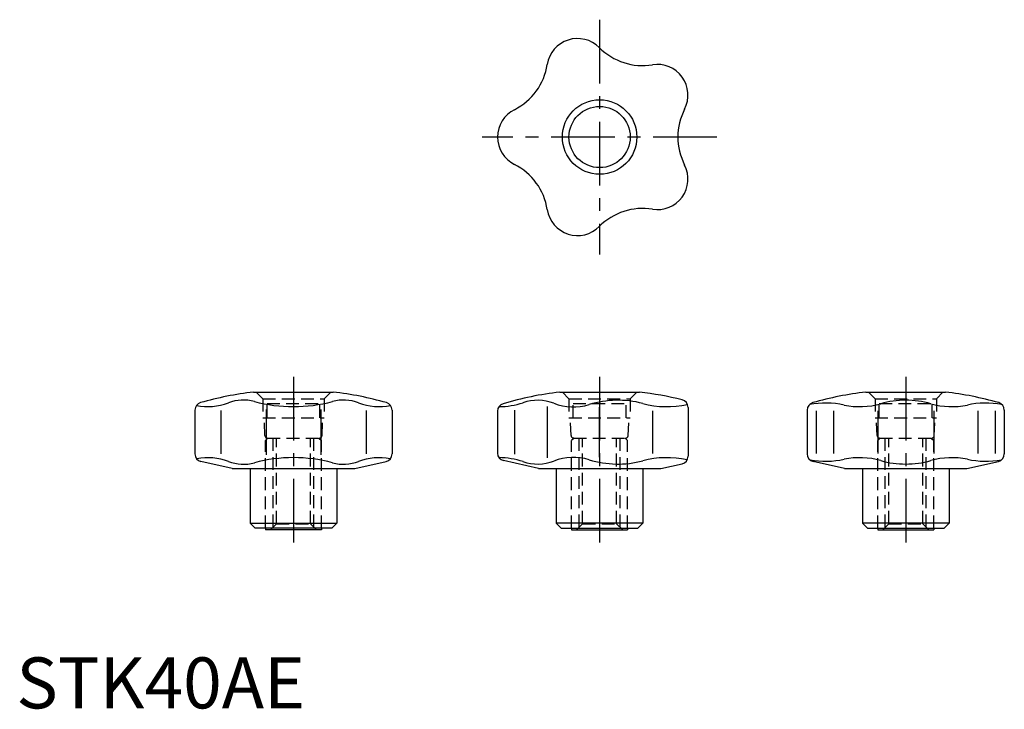
# Model space of a CAD drawing. Extents: x 1 to 194, y 0 to 135.
import ezdxf

# ---------------------------------------------------------------- set-up
doc = ezdxf.new("R2010")
doc.units = 0
doc.header["$LTSCALE"] = 10
doc.linetypes.add('CENTER', pattern=[2, 1.25, -0.25, 0.25, -0.25])
doc.linetypes.add('HIDDEN', pattern=[0.375, 0.25, -0.125])
doc.layers.get('0').update_dxf_attribs({"linetype": 'CONTINUOUS'})
doc.layers.add('1', color=1, linetype='CENTER')
doc.layers.add('2', color=2, linetype='HIDDEN')
doc.styles.add('STANDARD1', font='txt')

msp = doc.modelspace()

# ---------------------------------------------------------------- linework, layer by layer
for p, q in [((46.51, 62), (62.11, 62)), ((106.51, 62), (122.11, 62)), ((166.51, 62), (182.11, 62)), ((35, 58.49), (35, 49.88)), ((40.08, 58.42), (40.08, 49.88)), ((48.96, 58.62), (48.96, 49.68)), ((59.67, 58.62), (59.67, 49.68)), ((68.55, 58.42), (68.55, 49.88)), ((73.63, 58.49), (73.63, 49.88)), ((94.31, 58.29), (94.31, 50.04)), ((97.61, 58.44), (97.61, 49.86)), ((104.06, 59.17), (104.06, 49.13)), ((114.25, 59.04), (114.25, 49.26)), ((124.68, 58.36), (124.68, 49.94)), ((131.64, 59.01), (131.64, 49.42)), ((155, 58.49), (155, 49.88)), ((156.77, 58.36), (156.77, 49.94)), ((160.16, 58.36), (160.16, 49.94)), ((168.83, 58.36), (168.83, 49.94)), ((179.8, 58.36), (179.8, 49.94)), ((188.47, 58.36), (188.47, 49.94)), ((191.86, 58.36), (191.86, 49.94)), ((193.63, 58.49), (193.63, 49.88)), ((42.31, 47), (36.16, 48.42)), ((66.31, 47), (72.47, 48.42)), ((102.31, 47), (95.48, 48.58)), ((162.31, 47), (156.16, 48.42)), ((186.31, 47), (192.47, 48.42)), ((42.31, 47), (66.31, 47)), ((45.81, 47), (45.81, 36.3)), ((62.81, 47), (62.81, 36.3)), ((102.31, 47), (126.31, 47)), ((105.81, 47), (105.81, 36.3)), ((122.81, 47), (122.81, 36.3)), ((126.31, 47), (130.48, 47.96)), ((162.31, 47), (186.31, 47)), ((165.81, 47), (165.81, 36.3)), ((182.81, 47), (182.81, 36.3)), ((45.81, 36.3), (62.81, 36.3)), ((46.81, 35.3), (45.81, 36.3)), ((61.81, 35.3), (46.81, 35.3)), ((48.81, 35.3), (48.81, 35)), ((59.81, 35), (48.81, 35)), ((59.81, 35.3), (59.81, 35)), ((61.81, 35.3), (62.81, 36.3)), ((122.81, 36.3), (105.81, 36.3)), ((106.81, 35.3), (105.81, 36.3)), ((106.81, 35.3), (121.81, 35.3)), ((108.81, 35.3), (108.81, 35)), ((108.81, 35), (119.81, 35)), ((119.81, 35.3), (119.81, 35)), ((121.81, 35.3), (122.81, 36.3)), ((182.81, 36.3), (165.81, 36.3)), ((166.81, 35.3), (165.81, 36.3)), ((166.81, 35.3), (181.81, 35.3)), ((168.81, 35.3), (168.81, 35)), ((168.81, 35), (179.81, 35)), ((179.81, 35.3), (179.81, 35)), ((181.81, 35.3), (182.81, 36.3))]:
    msp.add_line(p, q)
for radius in [7.3, 6]:
    msp.add_circle((114.31, 112), radius)
for centre, radius, start, end in [((109.99, 125.31), 6, 44.7956, 171.2044), ((122.76, 138), 12, 224.7956, 279.2044), ((92.2, 128.07), 12, 296.7956, 351.2044), ((125.64, 120.23), 6, 332.7956, 99.2044), ((100.31, 112), 6, 116.7956, 243.2044), ((141.65, 112), 12, 152.7956, 207.2044), ((92.2, 95.93), 12, 8.7956, 63.2044), ((125.64, 103.77), 6, 260.7956, 27.2044), ((109.99, 98.69), 6, 188.7956, 315.2044), ((122.76, 86), 12, 80.7956, 135.2044), ((54.31, -4.54), 67, 96.6854, 105.7822), ((54.31, -4.54), 67, 74.2178, 83.3146), ((114.31, -4.54), 67, 96.6854, 106.406), ((114.31, -4.54), 67, 76.0177, 83.3146), ((174.31, -4.54), 67, 96.6854, 105.7822), ((174.31, -4.54), 67, 74.2178, 83.3146), ((36.5, 58.49), 1.5, 105.7822, 180), ((37.55, 70.4), 11.25, 258.4456, 290.9068), ((44.52, 52.14), 8.3, 75.0303, 110.9068), ((54.31, 88.77), 29.62, 255.0303, 284.9697), ((64.11, 52.14), 8.3, 69.0932, 104.9697), ((71.08, 70.4), 11.25, 249.0932, 281.5544), ((72.13, 58.49), 1.5, 0, 74.2178), ((94.59, 73.79), 14.64, 270, 288.7637), ((102.15, 51.52), 8.88, 68.9781, 108.7637), ((117.86, 41.18), 19.22, 75.2385, 106.9622), ((130.14, 59.01), 1.5, 0, 76.0177), ((156.5, 58.49), 1.5, 105.7822, 180), ((158.55, 41.85), 18, 78.1685, 99.824), ((174.31, 42.4), 18, 74.1796, 105.8204), ((190.08, 41.85), 18, 80.176, 101.8315), ((192.13, 58.49), 1.5, 0, 74.2178), ((95.81, 58.29), 1.5, 106.406, 180), ((109.15, 69.74), 10.64, 248.9781, 286.9623), ((127.51, 77.8), 18.65, 255.2384, 282.4288), ((165.32, 74.15), 15, 258.1685, 285.8204), ((183.31, 74.15), 15, 254.1796, 281.8315), ((36.5, 49.88), 1.5, 180, 257), ((37.55, 37.9), 11.25, 69.0932, 101.3153), ((44.52, 56.16), 8.3, 249.0932, 284.9697), ((54.31, 19.53), 29.62, 75.0303, 104.9697), ((64.11, 56.16), 8.3, 255.0303, 290.9068), ((71.08, 37.9), 11.25, 78.6847, 110.9068), ((72.13, 49.88), 1.5, 283, 0), ((95.81, 50.04), 1.5, 180, 257), ((94.59, 34.51), 14.64, 71.2363, 89.9187), ((102.15, 56.78), 8.88, 251.2363, 291.0219), ((109.15, 38.56), 10.64, 73.0377, 111.0219), ((117.86, 67.12), 19.22, 253.0378, 284.7615), ((127.51, 30.5), 18.65, 77.7549, 104.7616), ((130.14, 49.42), 1.5, 283, 0), ((156.5, 49.88), 1.5, 180, 257), ((158.55, 66.45), 18, 260.5023, 281.8315), ((165.32, 34.15), 15, 74.1796, 101.8315), ((174.31, 65.9), 18, 254.1796, 285.8204), ((183.31, 34.15), 15, 78.1685, 105.8204), ((190.08, 66.45), 18, 258.1685, 279.4977), ((192.13, 49.88), 1.5, 283, 0)]:
    msp.add_arc(centre, radius, start, end)
at = {"layer": '1'}
for p, q in [((114.31, 135), (114.31, 89)), ((137.31, 112), (91.31, 112)), ((54.31, 65), (54.31, 32)), ((114.31, 65), (114.31, 32)), ((174.31, 65), (174.31, 32))]:
    msp.add_line(p, q, dxfattribs=at)
at = {"layer": '2'}
for p, q in [((48.31, 60.7), (47.01, 62)), ((60.31, 60.7), (61.61, 62)), ((108.31, 60.7), (107.01, 62)), ((120.31, 60.7), (121.61, 62)), ((168.31, 60.7), (167.01, 62)), ((180.31, 60.7), (181.61, 62)), ((48.31, 60.7), (60.31, 60.7)), ((48.31, 60.7), (48.31, 56.94)), ((60.31, 60.7), (60.31, 56.94)), ((108.31, 60.7), (108.31, 56.94)), ((108.31, 60.7), (120.31, 60.7)), ((120.31, 60.7), (120.31, 56.94)), ((168.31, 60.7), (180.31, 60.7)), ((168.31, 60.7), (168.31, 56.94)), ((180.31, 60.7), (180.31, 56.94)), ((49.13, 56.94), (49.13, 59.78)), ((49.13, 59.78), (59.5, 59.78)), ((59.5, 56.94), (59.5, 59.78)), ((109.13, 56.94), (109.13, 59.78)), ((109.13, 59.78), (119.5, 59.78)), ((119.5, 56.94), (119.5, 59.78)), ((169.13, 59.78), (179.5, 59.78)), ((169.13, 56.94), (169.13, 59.78)), ((179.5, 56.94), (179.5, 59.78)), ((48.31, 56.94), (60.31, 56.94)), ((48.72, 53.5), (48.56, 56.94)), ((59.91, 53.5), (60.07, 56.94)), ((108.31, 56.94), (120.31, 56.94)), ((108.72, 53.5), (108.56, 56.94)), ((119.91, 53.5), (120.07, 56.94)), ((168.31, 56.94), (180.31, 56.94)), ((168.72, 53.5), (168.56, 56.94)), ((179.91, 53.5), (180.07, 56.94)), ((49.31, 53), (48.81, 52.5)), ((48.81, 35.3), (48.81, 52.5)), ((49.22, 53), (59.41, 53)), ((50.31, 35.52), (50.31, 53)), ((50.99, 36.2), (50.99, 53)), ((57.64, 36.2), (57.64, 53)), ((58.31, 35.52), (58.31, 53)), ((59.31, 53), (59.81, 52.5)), ((59.81, 35.3), (59.81, 52.5)), ((109.31, 53), (108.81, 52.5)), ((108.81, 35.3), (108.81, 52.5)), ((109.22, 53), (119.41, 53)), ((110.31, 35.52), (110.31, 53)), ((110.99, 36.2), (110.99, 53)), ((117.64, 36.2), (117.64, 53)), ((118.31, 35.52), (118.31, 53)), ((119.31, 53), (119.81, 52.5)), ((119.81, 35.3), (119.81, 52.5)), ((169.31, 53), (168.81, 52.5)), ((168.81, 35.3), (168.81, 52.5)), ((169.22, 53), (179.41, 53)), ((170.31, 35.52), (170.31, 53)), ((170.99, 36.2), (170.99, 53)), ((177.64, 36.2), (177.64, 53)), ((178.31, 35.52), (178.31, 53)), ((179.31, 53), (179.81, 52.5)), ((179.81, 35.3), (179.81, 52.5)), ((50.99, 36.2), (49.79, 35)), ((50.99, 36.2), (57.64, 36.2)), ((57.64, 36.2), (58.84, 35)), ((110.99, 36.2), (109.79, 35)), ((110.99, 36.2), (117.64, 36.2)), ((117.64, 36.2), (118.84, 35)), ((170.99, 36.2), (169.79, 35)), ((170.99, 36.2), (177.64, 36.2)), ((177.64, 36.2), (178.84, 35))]:
    msp.add_line(p, q, dxfattribs=at)
for centre, start, end in [((49.22, 53.5), 180, 270), ((59.41, 53.5), 270, 0), ((109.22, 53.5), 180, 270), ((119.41, 53.5), 270, 0), ((169.22, 53.5), 180, 270), ((179.41, 53.5), 270, 0)]:
    msp.add_arc(centre, 0.5, start, end, dxfattribs=at)

# ---------------------------------------------------------------- texts
at = {"color": 3, "style": 'STANDARD1'}
msp.add_text('STK40AE', height=10, dxfattribs=at).set_placement((0, 0))

doc.saveas('drawing.dxf')
